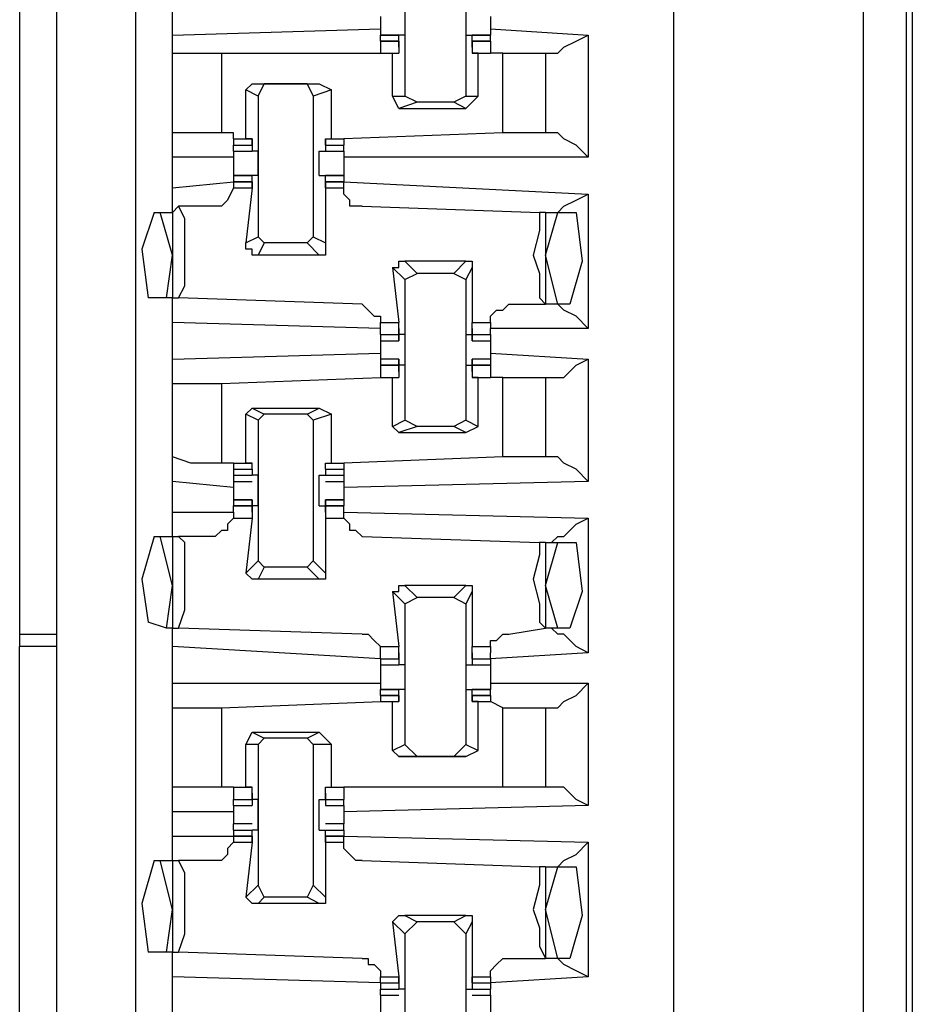
# Model space of a CAD drawing. Extents: x 0 to 4.41, y 0 to 2.94.
# Drawn here: x 2.79 to 2.93, y 1.2 to 1.36 of the extents above; entities that cross this region are included whole.
import ezdxf

# ---------------------------------------------------------------- set-up
doc = ezdxf.new("R2010")
doc.units = 0
doc.header["$MEASUREMENT"] = 0
doc.layers.get('0').update_dxf_attribs({"linetype": 'CONTINUOUS'})

msp = doc.modelspace()

# ---------------------------------------------------------------- linework, layer by layer
for p, q in [((2.92618, 0.51575), (2.92618, 2.44291)), ((2.93307, 2.44291), (2.93307, 0.51575)), ((2.89567, 0.51969), (2.89567, 2.43898)), ((2.93406, 0.5187), (2.93406, 2.43898)), ((2.79626, 2.43012), (2.79626, 0.52756)), ((2.80906, 0.52756), (2.80906, 2.43012)), ((2.79035, 1.41043), (2.79035, 1.26083)), ((2.85236, 1.37008), (2.85236, 1.34744)), ((2.8622, 1.37008), (2.8622, 1.34744)), ((2.81496, 1.35728), (2.81496, 1.36319)), ((2.84843, 1.36024), (2.84843, 1.35925)), ((2.86614, 1.36024), (2.86614, 1.35925)), ((2.81496, 1.35728), (2.84843, 1.35827)), ((2.86614, 1.35827), (2.88189, 1.35728)), ((2.81496, 1.35433), (2.81496, 1.35728)), ((2.85138, 1.35728), (2.84843, 1.35728)), ((2.84843, 1.35728), (2.85138, 1.35728)), ((2.84843, 1.3563), (2.84843, 1.35728)), ((2.85236, 1.35728), (2.85138, 1.35728)), ((2.85138, 1.35728), (2.85138, 1.35728)), ((2.85138, 1.35728), (2.85138, 1.35728)), ((2.85138, 1.35531), (2.85138, 1.35728)), ((2.8622, 1.35728), (2.86319, 1.35728)), ((2.86614, 1.35728), (2.86319, 1.35728)), ((2.86319, 1.35531), (2.86319, 1.35728)), ((2.86319, 1.35728), (2.86319, 1.35728)), ((2.86319, 1.35728), (2.86319, 1.35728)), ((2.86319, 1.35728), (2.86614, 1.35728)), ((2.86614, 1.3563), (2.86614, 1.35728)), ((2.88189, 1.35728), (2.88189, 1.3376)), ((2.85138, 1.3563), (2.84843, 1.3563)), ((2.84843, 1.3563), (2.85138, 1.3563)), ((2.84843, 1.3563), (2.84843, 1.35433)), ((2.85138, 1.35531), (2.85138, 1.3563)), ((2.85138, 1.3563), (2.85138, 1.3563)), ((2.85138, 1.3563), (2.85138, 1.35433)), ((2.85138, 1.35531), (2.85138, 1.35531)), ((2.85138, 1.35531), (2.85138, 1.35531)), ((2.86614, 1.3563), (2.86319, 1.3563)), ((2.86319, 1.3563), (2.86319, 1.35433)), ((2.86319, 1.3563), (2.86319, 1.3563)), ((2.86319, 1.35531), (2.86319, 1.3563)), ((2.86319, 1.3563), (2.86614, 1.3563)), ((2.86319, 1.35531), (2.86319, 1.35531)), ((2.86319, 1.35531), (2.86319, 1.35531)), ((2.86614, 1.3563), (2.86614, 1.35433)), ((2.81496, 1.34154), (2.81496, 1.35433)), ((2.82283, 1.35433), (2.84843, 1.35433)), ((2.82283, 1.35433), (2.82283, 1.34154)), ((2.84843, 1.35433), (2.85039, 1.35433)), ((2.84843, 1.35433), (2.85138, 1.35433)), ((2.85039, 1.35433), (2.85138, 1.35433)), ((2.85039, 1.34744), (2.85039, 1.35433)), ((2.85138, 1.35433), (2.85138, 1.35433)), ((2.86417, 1.35433), (2.86319, 1.35433)), ((2.86319, 1.35433), (2.86319, 1.35433)), ((2.86319, 1.35433), (2.86614, 1.35433)), ((2.86417, 1.34744), (2.86417, 1.35433)), ((2.86417, 1.35433), (2.86614, 1.35433)), ((2.86811, 1.35433), (2.86614, 1.35433)), ((2.86811, 1.34154), (2.86811, 1.35433)), ((2.875, 1.35433), (2.875, 1.34154)), ((2.875, 1.35433), (2.87598, 1.35433)), ((2.82677, 1.34843), (2.82776, 1.34941)), ((2.82776, 1.34941), (2.82972, 1.34941)), ((2.82776, 1.34941), (2.83858, 1.34941)), ((2.82874, 1.34744), (2.82972, 1.34941)), ((2.83661, 1.34941), (2.82972, 1.34941)), ((2.83661, 1.34941), (2.8376, 1.34744)), ((2.83661, 1.34941), (2.83858, 1.34941)), ((2.83858, 1.34941), (2.84055, 1.34843)), ((2.82874, 1.34744), (2.82677, 1.34843)), ((2.82677, 1.34055), (2.82677, 1.34843)), ((2.82874, 1.34744), (2.82874, 1.3248)), ((2.84055, 1.34843), (2.8376, 1.34744)), ((2.8376, 1.34744), (2.8376, 1.3248)), ((2.84055, 1.34055), (2.84055, 1.34843)), ((2.85039, 1.34744), (2.85236, 1.34744)), ((2.85138, 1.34547), (2.85039, 1.34744)), ((2.85433, 1.34646), (2.85236, 1.34744)), ((2.8622, 1.34744), (2.86024, 1.34646)), ((2.8622, 1.34547), (2.86417, 1.34744)), ((2.8622, 1.34744), (2.86417, 1.34744)), ((2.85433, 1.34646), (2.85138, 1.34547)), ((2.85138, 1.34547), (2.8622, 1.34547)), ((2.86024, 1.34646), (2.85433, 1.34646)), ((2.8622, 1.34547), (2.86024, 1.34646)), ((2.81496, 1.3376), (2.81496, 1.34154)), ((2.8248, 1.34154), (2.82283, 1.34154)), ((2.8248, 1.34055), (2.8248, 1.34154)), ((2.86811, 1.34154), (2.84252, 1.34055)), ((2.87598, 1.34154), (2.875, 1.34154)), ((2.8248, 1.34055), (2.82677, 1.34055)), ((2.8248, 1.34055), (2.82776, 1.34055)), ((2.8248, 1.34055), (2.8248, 1.33957)), ((2.8248, 1.33957), (2.82776, 1.33957)), ((2.8248, 1.33957), (2.82776, 1.33957)), ((2.8248, 1.33858), (2.8248, 1.33957)), ((2.82776, 1.34055), (2.82677, 1.34055)), ((2.82776, 1.34055), (2.82776, 1.34055)), ((2.82776, 1.33957), (2.82776, 1.34055)), ((2.82776, 1.34055), (2.82776, 1.33957)), ((2.82776, 1.34055), (2.82776, 1.34055)), ((2.82776, 1.34055), (2.82776, 1.33858)), ((2.82776, 1.34055), (2.82776, 1.34055)), ((2.82776, 1.33957), (2.82776, 1.33957)), ((2.83957, 1.34055), (2.83957, 1.33858)), ((2.83957, 1.34055), (2.83957, 1.34055)), ((2.83957, 1.34055), (2.83957, 1.33957)), ((2.83957, 1.33957), (2.83957, 1.34055)), ((2.83957, 1.34055), (2.83957, 1.34055)), ((2.83957, 1.34055), (2.84055, 1.34055)), ((2.83957, 1.34055), (2.83957, 1.34055)), ((2.83957, 1.34055), (2.84252, 1.34055)), ((2.83957, 1.33957), (2.84252, 1.33957)), ((2.83957, 1.33957), (2.83957, 1.33957)), ((2.83957, 1.33957), (2.84252, 1.33957)), ((2.84055, 1.34055), (2.84252, 1.34055)), ((2.84252, 1.34055), (2.84252, 1.33957)), ((2.84252, 1.33858), (2.84252, 1.33957)), ((2.81496, 1.33268), (2.81496, 1.3376)), ((2.8248, 1.3376), (2.81496, 1.3376)), ((2.8248, 1.33858), (2.82776, 1.33858)), ((2.8248, 1.33858), (2.82776, 1.33858)), ((2.82776, 1.33858), (2.82776, 1.33858)), ((2.82776, 1.33858), (2.82776, 1.33858)), ((2.82874, 1.33858), (2.82776, 1.33858)), ((2.83858, 1.33858), (2.83957, 1.33858)), ((2.83957, 1.33858), (2.84252, 1.33858)), ((2.83957, 1.33858), (2.83957, 1.33858)), ((2.83957, 1.33858), (2.83957, 1.33858)), ((2.83957, 1.33858), (2.84252, 1.33858)), ((2.88189, 1.3376), (2.84252, 1.3376)), ((2.82776, 1.33465), (2.8248, 1.33465)), ((2.8248, 1.33465), (2.82776, 1.33465)), ((2.8248, 1.33465), (2.8248, 1.33366)), ((2.82874, 1.33465), (2.82776, 1.33465)), ((2.82776, 1.33465), (2.82776, 1.33465)), ((2.82776, 1.33465), (2.82776, 1.33465)), ((2.82776, 1.33268), (2.82776, 1.33465)), ((2.83858, 1.33465), (2.83957, 1.33465)), ((2.84252, 1.33465), (2.83957, 1.33465)), ((2.83957, 1.33268), (2.83957, 1.33465)), ((2.83957, 1.33465), (2.83957, 1.33465)), ((2.83957, 1.33465), (2.83957, 1.33465)), ((2.83957, 1.33465), (2.84252, 1.33465)), ((2.84252, 1.33465), (2.84252, 1.33366)), ((2.81496, 1.33268), (2.8248, 1.33366)), ((2.82776, 1.33366), (2.8248, 1.33366)), ((2.8248, 1.33366), (2.8248, 1.33366)), ((2.8248, 1.33366), (2.82776, 1.33366)), ((2.8248, 1.33366), (2.8248, 1.33268)), ((2.82776, 1.33268), (2.82776, 1.33366)), ((2.82776, 1.33366), (2.82776, 1.33366)), ((2.82776, 1.33366), (2.82776, 1.33268)), ((2.84252, 1.33366), (2.83957, 1.33366)), ((2.83957, 1.33366), (2.83957, 1.33268)), ((2.83957, 1.33366), (2.83957, 1.33366)), ((2.83957, 1.33268), (2.83957, 1.33366)), ((2.83957, 1.33366), (2.84252, 1.33366)), ((2.84252, 1.33366), (2.88189, 1.33169)), ((2.84252, 1.33366), (2.84252, 1.33366)), ((2.84252, 1.33268), (2.84252, 1.33366)), ((2.81496, 1.32874), (2.81496, 1.33268)), ((2.8248, 1.33268), (2.82776, 1.33268)), ((2.82776, 1.33268), (2.82677, 1.32382)), ((2.82776, 1.33268), (2.82776, 1.33268)), ((2.82776, 1.33268), (2.82776, 1.33268)), ((2.83957, 1.33268), (2.83957, 1.32382)), ((2.83957, 1.33268), (2.83957, 1.33268)), ((2.83957, 1.33268), (2.83957, 1.33268)), ((2.83957, 1.33268), (2.84252, 1.33268)), ((2.88189, 1.33169), (2.88189, 1.31004)), ((2.81496, 1.32874), (2.81594, 1.32972)), ((2.82087, 1.32972), (2.81594, 1.32972)), ((2.84547, 1.32972), (2.87402, 1.32874)), ((2.81201, 1.32874), (2.81299, 1.32874)), ((2.81299, 1.32874), (2.81496, 1.32874)), ((2.81496, 1.32185), (2.81299, 1.32874)), ((2.81496, 1.32874), (2.81496, 1.31496)), ((2.875, 1.32874), (2.87402, 1.32874)), ((2.875, 1.32185), (2.87697, 1.32874)), ((2.875, 1.32874), (2.87697, 1.32874)), ((2.875, 1.32874), (2.875, 1.31398)), ((2.87697, 1.32874), (2.87992, 1.32874)), ((2.82677, 1.32382), (2.82874, 1.3248)), ((2.82972, 1.32382), (2.82874, 1.3248)), ((2.8376, 1.3248), (2.83661, 1.32382)), ((2.8376, 1.3248), (2.83957, 1.32382)), ((2.82972, 1.32382), (2.82874, 1.32185)), ((2.83661, 1.32382), (2.82972, 1.32382)), ((2.83858, 1.32185), (2.83661, 1.32382)), ((2.81398, 1.31496), (2.81496, 1.32185)), ((2.83858, 1.32185), (2.82874, 1.32185)), ((2.87697, 1.31398), (2.875, 1.32185)), ((2.85236, 1.32087), (2.85433, 1.3189)), ((2.8622, 1.32087), (2.85236, 1.32087)), ((2.86024, 1.3189), (2.8622, 1.32087)), ((2.85236, 1.31791), (2.85039, 1.31988)), ((2.85039, 1.31988), (2.85138, 1.31102)), ((2.85236, 1.31791), (2.85433, 1.3189)), ((2.86024, 1.3189), (2.85433, 1.3189)), ((2.86024, 1.3189), (2.8622, 1.31791)), ((2.86319, 1.31988), (2.8622, 1.31791)), ((2.86319, 1.31988), (2.86319, 1.31102)), ((2.85236, 1.31791), (2.85236, 1.29528)), ((2.8622, 1.31791), (2.8622, 1.29528)), ((2.81398, 1.31496), (2.81102, 1.31496)), ((2.81496, 1.31496), (2.81398, 1.31496)), ((2.81496, 1.31102), (2.81496, 1.31496)), ((2.81496, 1.31496), (2.81594, 1.31496)), ((2.84547, 1.31398), (2.81594, 1.31496)), ((2.86909, 1.31398), (2.875, 1.31398)), ((2.87697, 1.31398), (2.875, 1.31398)), ((2.875, 1.31398), (2.875, 1.31398)), ((2.87894, 1.31398), (2.87697, 1.31398)), ((2.84843, 1.31004), (2.81496, 1.31102)), ((2.81496, 1.30512), (2.81496, 1.31102)), ((2.84843, 1.31102), (2.85138, 1.31102)), ((2.84843, 1.31004), (2.84843, 1.31102)), ((2.85138, 1.30906), (2.85138, 1.31102)), ((2.86319, 1.30906), (2.86319, 1.31102)), ((2.86319, 1.31102), (2.86614, 1.31102)), ((2.86614, 1.31102), (2.86614, 1.31004)), ((2.84843, 1.30906), (2.84843, 1.31004)), ((2.84843, 1.30906), (2.85138, 1.30906)), ((2.84843, 1.30906), (2.85138, 1.30906)), ((2.84843, 1.30906), (2.84843, 1.30807)), ((2.85138, 1.31004), (2.85138, 1.30906)), ((2.85138, 1.31004), (2.85138, 1.31004)), ((2.85138, 1.31004), (2.85138, 1.31004)), ((2.85138, 1.31004), (2.85138, 1.30807)), ((2.85138, 1.31004), (2.85138, 1.31004)), ((2.85138, 1.30807), (2.85138, 1.30906)), ((2.85236, 1.30906), (2.85138, 1.30906)), ((2.8622, 1.30906), (2.86319, 1.30906)), ((2.86319, 1.31004), (2.86319, 1.30807)), ((2.86319, 1.31004), (2.86319, 1.31004)), ((2.86319, 1.31004), (2.86319, 1.31004)), ((2.86319, 1.31004), (2.86319, 1.30906)), ((2.86319, 1.31004), (2.86319, 1.31004)), ((2.86319, 1.30906), (2.86614, 1.30906)), ((2.86319, 1.30807), (2.86319, 1.30906)), ((2.86319, 1.30906), (2.86614, 1.30906)), ((2.88189, 1.31004), (2.86614, 1.31004)), ((2.86614, 1.30906), (2.86614, 1.31004)), ((2.86614, 1.30906), (2.86614, 1.30807)), ((2.84843, 1.30807), (2.85138, 1.30807)), ((2.84843, 1.30807), (2.85138, 1.30807)), ((2.85138, 1.30807), (2.85138, 1.30807)), ((2.86319, 1.30807), (2.86614, 1.30807)), ((2.86319, 1.30807), (2.86319, 1.30807)), ((2.86319, 1.30807), (2.86614, 1.30807)), ((2.81496, 1.30512), (2.84843, 1.3061)), ((2.84843, 1.3061), (2.84843, 1.30512)), ((2.86614, 1.3061), (2.88189, 1.30512)), ((2.86614, 1.3061), (2.86614, 1.30512)), ((2.81496, 1.30118), (2.81496, 1.30512)), ((2.85138, 1.30512), (2.84843, 1.30512)), ((2.84843, 1.30512), (2.84843, 1.30413)), ((2.85138, 1.30413), (2.85138, 1.30512)), ((2.85138, 1.30512), (2.85138, 1.30413)), ((2.86614, 1.30512), (2.86319, 1.30512)), ((2.86319, 1.30512), (2.86319, 1.30413)), ((2.86319, 1.30413), (2.86319, 1.30512)), ((2.86614, 1.30512), (2.86614, 1.30413)), ((2.88189, 1.30512), (2.88189, 1.28543)), ((2.85138, 1.30413), (2.84843, 1.30413)), ((2.84843, 1.30413), (2.85138, 1.30413)), ((2.84843, 1.30413), (2.84843, 1.30413)), ((2.84843, 1.30413), (2.85138, 1.30413)), ((2.84843, 1.30413), (2.84843, 1.30217)), ((2.85236, 1.30413), (2.85138, 1.30413)), ((2.85138, 1.30315), (2.85138, 1.30413)), ((2.85138, 1.30315), (2.85138, 1.30413)), ((2.85138, 1.30413), (2.85138, 1.30217)), ((2.85138, 1.30315), (2.85138, 1.30315)), ((2.85138, 1.30315), (2.85138, 1.30315)), ((2.85138, 1.30315), (2.85138, 1.30315)), ((2.8622, 1.30413), (2.86319, 1.30413)), ((2.86614, 1.30413), (2.86319, 1.30413)), ((2.86319, 1.30413), (2.86319, 1.30217)), ((2.86319, 1.30315), (2.86319, 1.30413)), ((2.86319, 1.30315), (2.86319, 1.30413)), ((2.86319, 1.30413), (2.86614, 1.30413)), ((2.86319, 1.30413), (2.86614, 1.30413)), ((2.86319, 1.30315), (2.86319, 1.30315)), ((2.86319, 1.30315), (2.86319, 1.30315)), ((2.86319, 1.30315), (2.86319, 1.30315)), ((2.86614, 1.30413), (2.86614, 1.30217)), ((2.86614, 1.30413), (2.86614, 1.30413)), ((2.81496, 1.28937), (2.81496, 1.30118)), ((2.82283, 1.30118), (2.84843, 1.30217)), ((2.82283, 1.30118), (2.82283, 1.28839)), ((2.84843, 1.30217), (2.85039, 1.30217)), ((2.84843, 1.30217), (2.85138, 1.30217)), ((2.85039, 1.30217), (2.85138, 1.30217)), ((2.85039, 1.29429), (2.85039, 1.30217)), ((2.85138, 1.30217), (2.85138, 1.30217)), ((2.86417, 1.30217), (2.86319, 1.30217)), ((2.86319, 1.30217), (2.86319, 1.30217)), ((2.86319, 1.30217), (2.86614, 1.30217)), ((2.86417, 1.29429), (2.86417, 1.30217)), ((2.86417, 1.30217), (2.86614, 1.30217)), ((2.86811, 1.30217), (2.86614, 1.30217)), ((2.86811, 1.28937), (2.86811, 1.30217)), ((2.875, 1.30217), (2.875, 1.28937)), ((2.875, 1.30217), (2.87598, 1.30217)), ((2.82677, 1.29626), (2.82776, 1.29724)), ((2.82874, 1.29528), (2.82677, 1.29626)), ((2.82677, 1.28839), (2.82677, 1.29626)), ((2.82776, 1.29724), (2.82972, 1.29626)), ((2.82776, 1.29724), (2.83858, 1.29724)), ((2.82874, 1.29528), (2.82972, 1.29626)), ((2.83661, 1.29626), (2.82972, 1.29626)), ((2.83661, 1.29626), (2.83858, 1.29724)), ((2.83661, 1.29626), (2.8376, 1.29528)), ((2.84055, 1.29626), (2.8376, 1.29528)), ((2.83858, 1.29724), (2.84055, 1.29626)), ((2.84055, 1.28839), (2.84055, 1.29626)), ((2.82874, 1.29528), (2.82874, 1.27264)), ((2.8376, 1.29528), (2.8376, 1.27264)), ((2.85039, 1.29429), (2.85236, 1.29528)), ((2.85433, 1.29429), (2.85236, 1.29528)), ((2.8622, 1.29528), (2.86024, 1.29429)), ((2.8622, 1.29528), (2.86417, 1.29429)), ((2.85138, 1.29331), (2.85039, 1.29429)), ((2.85433, 1.29429), (2.85138, 1.29331)), ((2.85138, 1.29331), (2.8622, 1.29331)), ((2.86024, 1.29429), (2.85433, 1.29429)), ((2.8622, 1.29331), (2.86024, 1.29429)), ((2.8622, 1.29331), (2.86417, 1.29429)), ((2.81496, 1.28543), (2.81496, 1.28937)), ((2.8248, 1.28839), (2.82283, 1.28839)), ((2.8248, 1.28839), (2.8248, 1.28839)), ((2.8248, 1.28839), (2.82677, 1.28839)), ((2.8248, 1.28839), (2.82776, 1.28839)), ((2.8248, 1.28839), (2.8248, 1.2874)), ((2.82776, 1.28839), (2.82677, 1.28839)), ((2.82776, 1.28839), (2.82776, 1.28839)), ((2.82776, 1.2874), (2.82776, 1.28839)), ((2.83957, 1.2874), (2.83957, 1.28839)), ((2.83957, 1.28839), (2.83957, 1.28839)), ((2.83957, 1.28839), (2.84055, 1.28839)), ((2.83957, 1.28839), (2.84252, 1.28839)), ((2.84055, 1.28839), (2.84252, 1.28839)), ((2.86811, 1.28937), (2.84252, 1.28839)), ((2.84252, 1.28839), (2.84252, 1.2874)), ((2.87598, 1.28937), (2.875, 1.28937)), ((2.8248, 1.2874), (2.82776, 1.2874)), ((2.8248, 1.2874), (2.8248, 1.28642)), ((2.82776, 1.2874), (2.82776, 1.2874)), ((2.82776, 1.2874), (2.82776, 1.2874)), ((2.82776, 1.2874), (2.82776, 1.2874)), ((2.82776, 1.2874), (2.82776, 1.28642)), ((2.82776, 1.2874), (2.82776, 1.2874)), ((2.83957, 1.2874), (2.83957, 1.28642)), ((2.83957, 1.2874), (2.83957, 1.2874)), ((2.83957, 1.2874), (2.83957, 1.2874)), ((2.83957, 1.2874), (2.83957, 1.2874)), ((2.83957, 1.2874), (2.83957, 1.2874)), ((2.83957, 1.2874), (2.84252, 1.2874)), ((2.84252, 1.2874), (2.84252, 1.28642)), ((2.81496, 1.28051), (2.81496, 1.28543)), ((2.8248, 1.28445), (2.81496, 1.28543)), ((2.8248, 1.28642), (2.82776, 1.28642)), ((2.8248, 1.28642), (2.82776, 1.28642)), ((2.8248, 1.28642), (2.8248, 1.28642)), ((2.8248, 1.28642), (2.8248, 1.28543)), ((2.8248, 1.28543), (2.82776, 1.28543)), ((2.8248, 1.28543), (2.8248, 1.28445)), ((2.82776, 1.28642), (2.82776, 1.28642)), ((2.82776, 1.28642), (2.82776, 1.28642)), ((2.82874, 1.28642), (2.82776, 1.28642)), ((2.83858, 1.28642), (2.83957, 1.28642)), ((2.83957, 1.28642), (2.84252, 1.28642)), ((2.83957, 1.28642), (2.83957, 1.28642)), ((2.83957, 1.28642), (2.83957, 1.28642)), ((2.83957, 1.28642), (2.84252, 1.28642)), ((2.83957, 1.28543), (2.84252, 1.28543)), ((2.84252, 1.28642), (2.84252, 1.28543)), ((2.84252, 1.28642), (2.84252, 1.28642)), ((2.88189, 1.28543), (2.84252, 1.28445)), ((2.84252, 1.28543), (2.84252, 1.28445)), ((2.82776, 1.28248), (2.8248, 1.28248)), ((2.8248, 1.28248), (2.82776, 1.28248)), ((2.8248, 1.28248), (2.8248, 1.2815)), ((2.82776, 1.28248), (2.82776, 1.2815)), ((2.82776, 1.28248), (2.82776, 1.28248)), ((2.82776, 1.28051), (2.82776, 1.28248)), ((2.84252, 1.28248), (2.83957, 1.28248)), ((2.83957, 1.28051), (2.83957, 1.28248)), ((2.83957, 1.28248), (2.83957, 1.28248)), ((2.83957, 1.28248), (2.83957, 1.2815)), ((2.83957, 1.28248), (2.84252, 1.28248)), ((2.84252, 1.28248), (2.84252, 1.2815)), ((2.81496, 1.28051), (2.8248, 1.28051)), ((2.81496, 1.27657), (2.81496, 1.28051)), ((2.82776, 1.2815), (2.8248, 1.2815)), ((2.8248, 1.28051), (2.8248, 1.2815)), ((2.8248, 1.2815), (2.82776, 1.2815)), ((2.8248, 1.28051), (2.8248, 1.27953)), ((2.82874, 1.2815), (2.82776, 1.2815)), ((2.82776, 1.28051), (2.82776, 1.2815)), ((2.82776, 1.2815), (2.82776, 1.27953)), ((2.82776, 1.28051), (2.82776, 1.28051)), ((2.82776, 1.28051), (2.82776, 1.28051)), ((2.82776, 1.28051), (2.82776, 1.28051)), ((2.83858, 1.2815), (2.83957, 1.2815)), ((2.84252, 1.2815), (2.83957, 1.2815)), ((2.83957, 1.2815), (2.83957, 1.27953)), ((2.83957, 1.28051), (2.83957, 1.2815)), ((2.83957, 1.2815), (2.84252, 1.2815)), ((2.83957, 1.28051), (2.83957, 1.28051)), ((2.83957, 1.28051), (2.83957, 1.28051)), ((2.83957, 1.28051), (2.83957, 1.28051)), ((2.84252, 1.28051), (2.84252, 1.2815)), ((2.84252, 1.28051), (2.88189, 1.27953)), ((2.84252, 1.27953), (2.84252, 1.28051)), ((2.8248, 1.27953), (2.82776, 1.27953)), ((2.82776, 1.27953), (2.82677, 1.27067)), ((2.83957, 1.27953), (2.83957, 1.27067)), ((2.83957, 1.27953), (2.84252, 1.27953)), ((2.88189, 1.27953), (2.88189, 1.25787)), ((2.81201, 1.27657), (2.81299, 1.27657)), ((2.81299, 1.27657), (2.81496, 1.27657)), ((2.81496, 1.2687), (2.81299, 1.27657)), ((2.81496, 1.27657), (2.81594, 1.27657)), ((2.81496, 1.27657), (2.81496, 1.26181)), ((2.82087, 1.27657), (2.81594, 1.27657)), ((2.84547, 1.27657), (2.87402, 1.27559)), ((2.875, 1.27559), (2.87402, 1.27559)), ((2.875, 1.2687), (2.87697, 1.27559)), ((2.875, 1.27559), (2.87697, 1.27559)), ((2.875, 1.27559), (2.875, 1.26181)), ((2.87697, 1.27559), (2.87992, 1.27559)), ((2.82677, 1.27067), (2.82874, 1.27264)), ((2.82972, 1.27165), (2.82874, 1.27264)), ((2.8376, 1.27264), (2.83661, 1.27165)), ((2.8376, 1.27264), (2.83957, 1.27067)), ((2.82972, 1.27165), (2.82874, 1.26969)), ((2.83661, 1.27165), (2.82972, 1.27165)), ((2.83858, 1.26969), (2.83661, 1.27165)), ((2.83858, 1.26969), (2.82874, 1.26969)), ((2.81398, 1.26181), (2.81496, 1.2687)), ((2.85236, 1.26575), (2.85039, 1.26772)), ((2.85039, 1.26772), (2.85138, 1.25886)), ((2.85236, 1.2687), (2.85433, 1.26673)), ((2.8622, 1.2687), (2.85236, 1.2687)), ((2.86024, 1.26673), (2.8622, 1.2687)), ((2.86319, 1.26772), (2.8622, 1.26575)), ((2.86319, 1.26772), (2.86319, 1.25886)), ((2.87697, 1.26181), (2.875, 1.2687)), ((2.85236, 1.26575), (2.85433, 1.26673)), ((2.86024, 1.26673), (2.85433, 1.26673)), ((2.86024, 1.26673), (2.8622, 1.26575)), ((2.85236, 1.26575), (2.85236, 1.24311)), ((2.8622, 1.26575), (2.8622, 1.24311)), ((2.81398, 1.26181), (2.81102, 1.2628)), ((2.81496, 1.26181), (2.81398, 1.26181)), ((2.81496, 1.25886), (2.81496, 1.26181)), ((2.81496, 1.26181), (2.81594, 1.26181)), ((2.84547, 1.26083), (2.81594, 1.26181)), ((2.86909, 1.26083), (2.875, 1.26181)), ((2.87697, 1.26181), (2.875, 1.26181)), ((2.875, 1.26181), (2.875, 1.26181)), ((2.87894, 1.26181), (2.87697, 1.26181)), ((2.79035, 1.26083), (2.79035, 1.25886)), ((2.79035, 1.26083), (2.79626, 1.26083)), ((2.79626, 1.25886), (2.79035, 1.25886)), ((2.79035, 1.12402), (2.79035, 1.25886)), ((2.84843, 1.25689), (2.81496, 1.25886)), ((2.81496, 1.25295), (2.81496, 1.25886)), ((2.84843, 1.25886), (2.85138, 1.25886)), ((2.84843, 1.25787), (2.84843, 1.25886)), ((2.85138, 1.25689), (2.85138, 1.25886)), ((2.86319, 1.25689), (2.86319, 1.25886)), ((2.86319, 1.25886), (2.86614, 1.25886)), ((2.86614, 1.25886), (2.86614, 1.25787)), ((2.84843, 1.25689), (2.84843, 1.25787)), ((2.84843, 1.25689), (2.85138, 1.25689)), ((2.84843, 1.25689), (2.85138, 1.25689)), ((2.84843, 1.25689), (2.84843, 1.25591)), ((2.85138, 1.25787), (2.85138, 1.25689)), ((2.85138, 1.25787), (2.85138, 1.25787)), ((2.85138, 1.25787), (2.85138, 1.25591)), ((2.85138, 1.25787), (2.85138, 1.25787)), ((2.85138, 1.25689), (2.85138, 1.25689)), ((2.86319, 1.25787), (2.86319, 1.25591)), ((2.86319, 1.25787), (2.86319, 1.25787)), ((2.86319, 1.25787), (2.86319, 1.25689)), ((2.86319, 1.25787), (2.86319, 1.25787)), ((2.86319, 1.25689), (2.86614, 1.25689)), ((2.86319, 1.25689), (2.86319, 1.25689)), ((2.86319, 1.25689), (2.86614, 1.25689)), ((2.88189, 1.25787), (2.86614, 1.25689)), ((2.86614, 1.25689), (2.86614, 1.25787)), ((2.86614, 1.25689), (2.86614, 1.25591)), ((2.84843, 1.25591), (2.85138, 1.25591)), ((2.84843, 1.25591), (2.85138, 1.25591)), ((2.85138, 1.25591), (2.85138, 1.25591)), ((2.85138, 1.25591), (2.85138, 1.25591)), ((2.85236, 1.25591), (2.85138, 1.25591)), ((2.8622, 1.25591), (2.86319, 1.25591)), ((2.86319, 1.25591), (2.86614, 1.25591)), ((2.86319, 1.25591), (2.86319, 1.25591)), ((2.86319, 1.25591), (2.86319, 1.25591)), ((2.86319, 1.25591), (2.86614, 1.25591)), ((2.81496, 1.25295), (2.84843, 1.25295)), ((2.81496, 1.24902), (2.81496, 1.25295)), ((2.85138, 1.25197), (2.84843, 1.25197)), ((2.84843, 1.25197), (2.85138, 1.25197)), ((2.84843, 1.25098), (2.84843, 1.25197)), ((2.85236, 1.25197), (2.85138, 1.25197)), ((2.85138, 1.25197), (2.85138, 1.25197)), ((2.85138, 1.25197), (2.85138, 1.25197)), ((2.85138, 1.25), (2.85138, 1.25197)), ((2.8622, 1.25197), (2.86319, 1.25197)), ((2.86614, 1.25197), (2.86319, 1.25197)), ((2.86319, 1.25), (2.86319, 1.25197)), ((2.86319, 1.25197), (2.86319, 1.25197)), ((2.86319, 1.25197), (2.86319, 1.25197)), ((2.86319, 1.25197), (2.86614, 1.25197)), ((2.86614, 1.25295), (2.88189, 1.25295)), ((2.86614, 1.25098), (2.86614, 1.25197)), ((2.88189, 1.25295), (2.88189, 1.23327)), ((2.85138, 1.25098), (2.84843, 1.25098)), ((2.84843, 1.25098), (2.85138, 1.25098)), ((2.84843, 1.25098), (2.84843, 1.25)), ((2.85138, 1.25), (2.85138, 1.25098)), ((2.85138, 1.25098), (2.85138, 1.25098)), ((2.85138, 1.25098), (2.85138, 1.25)), ((2.86614, 1.25098), (2.86319, 1.25098)), ((2.86319, 1.25098), (2.86319, 1.25)), ((2.86319, 1.25098), (2.86319, 1.25098)), ((2.86319, 1.25), (2.86319, 1.25098)), ((2.86319, 1.25098), (2.86614, 1.25098)), ((2.86614, 1.25098), (2.86614, 1.25)), ((2.81496, 1.23622), (2.81496, 1.24902)), ((2.82283, 1.24902), (2.84843, 1.25)), ((2.82283, 1.24902), (2.82283, 1.23622)), ((2.84843, 1.25), (2.85039, 1.25)), ((2.84843, 1.25), (2.85138, 1.25)), ((2.85039, 1.25), (2.85138, 1.25)), ((2.85039, 1.24213), (2.85039, 1.25)), ((2.85138, 1.25), (2.85138, 1.25)), ((2.85138, 1.25), (2.85138, 1.25)), ((2.85138, 1.25), (2.85138, 1.25)), ((2.86417, 1.25), (2.86319, 1.25)), ((2.86319, 1.25), (2.86319, 1.25)), ((2.86319, 1.25), (2.86319, 1.25)), ((2.86319, 1.25), (2.86614, 1.25)), ((2.86319, 1.25), (2.86319, 1.25)), ((2.86417, 1.24213), (2.86417, 1.25)), ((2.86417, 1.25), (2.86614, 1.25)), ((2.86811, 1.24902), (2.86614, 1.25)), ((2.86811, 1.23622), (2.86811, 1.24902)), ((2.875, 1.24902), (2.875, 1.23622)), ((2.875, 1.24902), (2.87598, 1.24902)), ((2.82677, 1.24311), (2.82776, 1.24508)), ((2.82776, 1.24508), (2.82972, 1.24409)), ((2.82776, 1.24508), (2.83858, 1.24508)), ((2.82874, 1.24311), (2.82972, 1.24409)), ((2.83661, 1.24409), (2.82972, 1.24409)), ((2.83661, 1.24409), (2.83858, 1.24508)), ((2.83661, 1.24409), (2.8376, 1.24311)), ((2.83858, 1.24508), (2.84055, 1.24311)), ((2.82874, 1.24311), (2.82677, 1.24311)), ((2.82677, 1.23622), (2.82677, 1.24311)), ((2.82874, 1.24311), (2.82874, 1.22047)), ((2.8376, 1.24311), (2.8376, 1.22047)), ((2.84055, 1.24311), (2.8376, 1.24311)), ((2.84055, 1.23622), (2.84055, 1.24311)), ((2.85039, 1.24213), (2.85236, 1.24311)), ((2.85433, 1.24114), (2.85236, 1.24311)), ((2.8622, 1.24311), (2.86024, 1.24114)), ((2.8622, 1.24311), (2.86417, 1.24213)), ((2.85138, 1.24114), (2.85039, 1.24213)), ((2.85433, 1.24114), (2.85138, 1.24114)), ((2.85138, 1.24114), (2.8622, 1.24114)), ((2.86024, 1.24114), (2.85433, 1.24114)), ((2.8622, 1.24114), (2.86024, 1.24114)), ((2.8622, 1.24114), (2.86417, 1.24213)), ((2.81496, 1.23228), (2.81496, 1.23622)), ((2.8248, 1.23622), (2.82283, 1.23622)), ((2.8248, 1.23622), (2.8248, 1.23622)), ((2.8248, 1.23622), (2.82677, 1.23622)), ((2.8248, 1.23622), (2.82776, 1.23622)), ((2.8248, 1.23622), (2.8248, 1.23425)), ((2.82776, 1.23622), (2.82677, 1.23622)), ((2.82776, 1.23622), (2.82776, 1.23622)), ((2.82776, 1.23425), (2.82776, 1.23622)), ((2.83957, 1.23425), (2.83957, 1.23622)), ((2.83957, 1.23622), (2.83957, 1.23622)), ((2.83957, 1.23622), (2.84055, 1.23622)), ((2.83957, 1.23622), (2.84252, 1.23622)), ((2.84055, 1.23622), (2.84252, 1.23622)), ((2.86811, 1.23622), (2.84252, 1.23622)), ((2.84252, 1.23622), (2.84252, 1.23425)), ((2.87598, 1.23622), (2.875, 1.23622)), ((2.82776, 1.23524), (2.82776, 1.23425)), ((2.82776, 1.23524), (2.82776, 1.23524)), ((2.82776, 1.23524), (2.82776, 1.23327)), ((2.82776, 1.23524), (2.82776, 1.23524)), ((2.83957, 1.23524), (2.83957, 1.23327)), ((2.83957, 1.23524), (2.83957, 1.23524)), ((2.83957, 1.23524), (2.83957, 1.23425)), ((2.83957, 1.23524), (2.83957, 1.23524)), ((2.8248, 1.23425), (2.82776, 1.23425)), ((2.8248, 1.23425), (2.82776, 1.23425)), ((2.8248, 1.23327), (2.8248, 1.23425)), ((2.8248, 1.23327), (2.82776, 1.23327)), ((2.8248, 1.23327), (2.82776, 1.23327)), ((2.82776, 1.23425), (2.82776, 1.23425)), ((2.82776, 1.23425), (2.82776, 1.23327)), ((2.82874, 1.23425), (2.82776, 1.23425)), ((2.82776, 1.23327), (2.82776, 1.23327)), ((2.83858, 1.23425), (2.83957, 1.23425)), ((2.83957, 1.23425), (2.84252, 1.23425)), ((2.83957, 1.23425), (2.83957, 1.23327)), ((2.83957, 1.23425), (2.83957, 1.23425)), ((2.83957, 1.23425), (2.84252, 1.23425)), ((2.83957, 1.23327), (2.84252, 1.23327)), ((2.83957, 1.23327), (2.83957, 1.23327)), ((2.83957, 1.23327), (2.84252, 1.23327)), ((2.84252, 1.23327), (2.84252, 1.23425)), ((2.88189, 1.23327), (2.84252, 1.23228)), ((2.81496, 1.22835), (2.81496, 1.23228)), ((2.8248, 1.23228), (2.81496, 1.23228)), ((2.8248, 1.2313), (2.8248, 1.23031)), ((2.84252, 1.2313), (2.84252, 1.23031)), ((2.82776, 1.23031), (2.8248, 1.23031)), ((2.8248, 1.22933), (2.8248, 1.23031)), ((2.84252, 1.23031), (2.83957, 1.23031)), ((2.84252, 1.22933), (2.84252, 1.23031)), ((2.81496, 1.22835), (2.8248, 1.22835)), ((2.81496, 1.22441), (2.81496, 1.22835)), ((2.8248, 1.22933), (2.82776, 1.22933)), ((2.8248, 1.22933), (2.8248, 1.22835)), ((2.82776, 1.22835), (2.8248, 1.22835)), ((2.8248, 1.22835), (2.8248, 1.22835)), ((2.8248, 1.22835), (2.82776, 1.22835)), ((2.8248, 1.22835), (2.8248, 1.22736)), ((2.82874, 1.22933), (2.82776, 1.22933)), ((2.82776, 1.22933), (2.82776, 1.22933)), ((2.82776, 1.22933), (2.82776, 1.22933)), ((2.82776, 1.22736), (2.82776, 1.22933)), ((2.82776, 1.22835), (2.82776, 1.22736)), ((2.82776, 1.22835), (2.82776, 1.22835)), ((2.82776, 1.22835), (2.82776, 1.22835)), ((2.82776, 1.22835), (2.82776, 1.22736)), ((2.83858, 1.22933), (2.83957, 1.22933)), ((2.83957, 1.22736), (2.83957, 1.22933)), ((2.83957, 1.22933), (2.83957, 1.22933)), ((2.83957, 1.22933), (2.83957, 1.22933)), ((2.83957, 1.22933), (2.84252, 1.22933)), ((2.84252, 1.22835), (2.83957, 1.22835)), ((2.83957, 1.22835), (2.83957, 1.22736)), ((2.83957, 1.22835), (2.83957, 1.22835)), ((2.83957, 1.22835), (2.83957, 1.22835)), ((2.83957, 1.22835), (2.83957, 1.22736)), ((2.83957, 1.22835), (2.84252, 1.22835)), ((2.84252, 1.22933), (2.84252, 1.22835)), ((2.84252, 1.22835), (2.88189, 1.22736)), ((2.84252, 1.22835), (2.84252, 1.22835)), ((2.84252, 1.22736), (2.84252, 1.22835)), ((2.8248, 1.22736), (2.82776, 1.22736)), ((2.82776, 1.22736), (2.82677, 1.2185)), ((2.82776, 1.22736), (2.82776, 1.22736)), ((2.83957, 1.22736), (2.83957, 1.2185)), ((2.83957, 1.22736), (2.83957, 1.22736)), ((2.83957, 1.22736), (2.84252, 1.22736)), ((2.88189, 1.22736), (2.88189, 1.20571)), ((2.81201, 1.22441), (2.81299, 1.22441)), ((2.81299, 1.22441), (2.81496, 1.22441)), ((2.81496, 1.21654), (2.81299, 1.22441)), ((2.81496, 1.22441), (2.81594, 1.22441)), ((2.81496, 1.22441), (2.81496, 1.20965)), ((2.82087, 1.22441), (2.81594, 1.22441)), ((2.84547, 1.22441), (2.87402, 1.22343)), ((2.875, 1.22343), (2.87402, 1.22343)), ((2.875, 1.21654), (2.87697, 1.22343)), ((2.875, 1.22343), (2.87697, 1.22343)), ((2.875, 1.22343), (2.875, 1.20866)), ((2.87697, 1.22343), (2.87992, 1.22343)), ((2.82677, 1.2185), (2.82874, 1.22047)), ((2.82972, 1.2185), (2.82874, 1.22047)), ((2.8376, 1.22047), (2.83661, 1.2185)), ((2.8376, 1.22047), (2.83957, 1.2185)), ((2.82972, 1.2185), (2.82874, 1.21752)), ((2.83858, 1.21752), (2.82874, 1.21752)), ((2.83661, 1.2185), (2.82972, 1.2185)), ((2.83858, 1.21752), (2.83661, 1.2185)), ((2.81398, 1.20965), (2.81496, 1.21654)), ((2.85236, 1.21555), (2.85433, 1.21457)), ((2.8622, 1.21555), (2.85236, 1.21555)), ((2.86024, 1.21457), (2.8622, 1.21555)), ((2.87697, 1.20866), (2.875, 1.21654)), ((2.85236, 1.2126), (2.85039, 1.21457)), ((2.85039, 1.21457), (2.85138, 1.20571)), ((2.85236, 1.2126), (2.85433, 1.21457)), ((2.86024, 1.21457), (2.85433, 1.21457)), ((2.86024, 1.21457), (2.8622, 1.2126)), ((2.86319, 1.21457), (2.8622, 1.2126)), ((2.86319, 1.21457), (2.86319, 1.20571)), ((2.85236, 1.2126), (2.85236, 1.18996)), ((2.8622, 1.2126), (2.8622, 1.18996)), ((2.81398, 1.20965), (2.81102, 1.20965)), ((2.81496, 1.20965), (2.81398, 1.20965)), ((2.81496, 1.20571), (2.81496, 1.20965)), ((2.81496, 1.20965), (2.81594, 1.20965)), ((2.84547, 1.20866), (2.81594, 1.20965)), ((2.86909, 1.20866), (2.875, 1.20866)), ((2.87697, 1.20866), (2.875, 1.20866)), ((2.875, 1.20866), (2.875, 1.20866)), ((2.87894, 1.20866), (2.87697, 1.20866)), ((2.84843, 1.20472), (2.81496, 1.20571)), ((2.81496, 1.1998), (2.81496, 1.20571)), ((2.84843, 1.20571), (2.85138, 1.20571)), ((2.84843, 1.20472), (2.84843, 1.20571)), ((2.84843, 1.20472), (2.85138, 1.20472)), ((2.84843, 1.20472), (2.84843, 1.20472)), ((2.84843, 1.20472), (2.85138, 1.20472)), ((2.84843, 1.20472), (2.84843, 1.20374)), ((2.85138, 1.20472), (2.85138, 1.20571)), ((2.85138, 1.20472), (2.85138, 1.20571)), ((2.85138, 1.20571), (2.85138, 1.20374)), ((2.85138, 1.20571), (2.85138, 1.20571)), ((2.85138, 1.20472), (2.85138, 1.20472)), ((2.85138, 1.20472), (2.85138, 1.20472)), ((2.86319, 1.20571), (2.86319, 1.20374)), ((2.86319, 1.20472), (2.86319, 1.20571)), ((2.86319, 1.20472), (2.86319, 1.20571)), ((2.86319, 1.20571), (2.86614, 1.20571)), ((2.86319, 1.20571), (2.86319, 1.20571)), ((2.86319, 1.20472), (2.86614, 1.20472)), ((2.86319, 1.20472), (2.86319, 1.20472)), ((2.86319, 1.20472), (2.86319, 1.20472)), ((2.86319, 1.20472), (2.86614, 1.20472)), ((2.88189, 1.20571), (2.86614, 1.20472)), ((2.86614, 1.20571), (2.86614, 1.20472)), ((2.86614, 1.20472), (2.86614, 1.20472)), ((2.86614, 1.20472), (2.86614, 1.20374)), ((2.84843, 1.20374), (2.85138, 1.20374)), ((2.84843, 1.20276), (2.84843, 1.20374)), ((2.84843, 1.20276), (2.85138, 1.20276)), ((2.84843, 1.20276), (2.84843, 1.20177)), ((2.85138, 1.20374), (2.85138, 1.20374)), ((2.85138, 1.20374), (2.85138, 1.20374)), ((2.85236, 1.20374), (2.85138, 1.20374)), ((2.8622, 1.20374), (2.86319, 1.20374)), ((2.86319, 1.20374), (2.86319, 1.20374)), ((2.86319, 1.20374), (2.86319, 1.20374)), ((2.86319, 1.20374), (2.86614, 1.20374)), ((2.86319, 1.20276), (2.86614, 1.20276)), ((2.86614, 1.20276), (2.86614, 1.20374)), ((2.86614, 1.20276), (2.86614, 1.20177))]:
    msp.add_line(p, q)
for points in [[(2.85236, 1.36122), (2.85236, 1.35925), (2.85236, 1.35728)], [(2.8622, 1.36122), (2.8622, 1.35925), (2.8622, 1.35728)], [(2.84843, 1.35925), (2.84843, 1.35827), (2.84843, 1.35728)], [(2.86614, 1.35925), (2.86614, 1.35827), (2.86614, 1.35728)], [(2.87598, 1.35433), (2.87697, 1.35433), (2.87795, 1.35531), (2.87992, 1.3563), (2.88189, 1.35728)], [(2.81496, 1.35433), (2.81791, 1.35433), (2.82283, 1.35433)], [(2.86811, 1.35433), (2.87303, 1.35433), (2.875, 1.35433)], [(2.82283, 1.34154), (2.81791, 1.34154), (2.81496, 1.34154)], [(2.875, 1.34154), (2.87303, 1.34154), (2.86811, 1.34154)], [(2.88189, 1.3376), (2.87992, 1.33957), (2.87795, 1.34055), (2.87697, 1.34154), (2.87598, 1.34154)], [(2.8248, 1.33858), (2.8248, 1.3376), (2.8248, 1.33661)], [(2.82874, 1.33465), (2.82874, 1.33661), (2.82874, 1.33858)], [(2.83858, 1.33465), (2.83858, 1.33661), (2.83858, 1.33858)], [(2.84252, 1.33858), (2.84252, 1.3376), (2.84252, 1.33661)], [(2.8248, 1.33661), (2.8248, 1.33563), (2.8248, 1.33465)], [(2.84252, 1.33661), (2.84252, 1.33563), (2.84252, 1.33465)], [(2.8248, 1.33268), (2.82382, 1.33071), (2.82283, 1.32972), (2.82185, 1.32972), (2.82087, 1.32972)], [(2.84547, 1.32972), (2.84449, 1.32972), (2.8435, 1.32972), (2.8435, 1.33071), (2.84252, 1.33169), (2.84252, 1.33268)], [(2.87598, 1.32874), (2.87697, 1.32874), (2.87795, 1.32972), (2.87992, 1.33071), (2.88189, 1.33169)], [(2.81594, 1.31496), (2.81693, 1.31693), (2.81693, 1.32087), (2.81693, 1.3248), (2.81693, 1.32776), (2.81594, 1.32972)], [(2.81201, 1.32874), (2.81004, 1.32283), (2.81102, 1.31496)], [(2.87402, 1.32874), (2.87402, 1.32579), (2.87303, 1.32185), (2.87402, 1.3189), (2.87402, 1.31496), (2.875, 1.31398)], [(2.87992, 1.32874), (2.88091, 1.32087), (2.87894, 1.31398)], [(2.82874, 1.32185), (2.82776, 1.32185), (2.82776, 1.32283), (2.82677, 1.32283), (2.82677, 1.32382)], [(2.83957, 1.32382), (2.83957, 1.32283), (2.83957, 1.32185), (2.83858, 1.32185)], [(2.85039, 1.31988), (2.85138, 1.31988), (2.85138, 1.32087), (2.85236, 1.32087)], [(2.8622, 1.32087), (2.86319, 1.32087), (2.86319, 1.31988)], [(2.84547, 1.31398), (2.84646, 1.31299), (2.84744, 1.31201), (2.84843, 1.31201), (2.84843, 1.31102)], [(2.86614, 1.31102), (2.86614, 1.31201), (2.86713, 1.31299), (2.86811, 1.31299), (2.86909, 1.31398)], [(2.88189, 1.31004), (2.87992, 1.31201), (2.87795, 1.31299), (2.87697, 1.31398), (2.87598, 1.31398)], [(2.85236, 1.30906), (2.85236, 1.3061), (2.85236, 1.30413)], [(2.8622, 1.30906), (2.8622, 1.3061), (2.8622, 1.30413)], [(2.84843, 1.30807), (2.84843, 1.30709), (2.84843, 1.3061)], [(2.86614, 1.30807), (2.86614, 1.30709), (2.86614, 1.3061)], [(2.87598, 1.30217), (2.87697, 1.30217), (2.87795, 1.30217), (2.87992, 1.30413), (2.88189, 1.30512)], [(2.81496, 1.30118), (2.81791, 1.30118), (2.82283, 1.30118)], [(2.86811, 1.30217), (2.87303, 1.30217), (2.875, 1.30217)], [(2.82283, 1.28839), (2.81791, 1.28839), (2.81496, 1.28937)], [(2.875, 1.28937), (2.87303, 1.28937), (2.86811, 1.28937)], [(2.88189, 1.28543), (2.87992, 1.2874), (2.87795, 1.28839), (2.87697, 1.28937), (2.87598, 1.28937)], [(2.82874, 1.2815), (2.82874, 1.28445), (2.82874, 1.28642)], [(2.83858, 1.2815), (2.83858, 1.28445), (2.83858, 1.28642)], [(2.8248, 1.28445), (2.8248, 1.28346), (2.8248, 1.28248)], [(2.84252, 1.28445), (2.84252, 1.28346), (2.84252, 1.28248)], [(2.8248, 1.27953), (2.82382, 1.27854), (2.82382, 1.27756), (2.82283, 1.27756), (2.82185, 1.27657), (2.82087, 1.27657)], [(2.84547, 1.27657), (2.84449, 1.27756), (2.8435, 1.27756), (2.8435, 1.27854), (2.84252, 1.27953)], [(2.87598, 1.27559), (2.87697, 1.27657), (2.87795, 1.27657), (2.87992, 1.27854), (2.88189, 1.27953)], [(2.81201, 1.27657), (2.81004, 1.26969), (2.81102, 1.2628)], [(2.81594, 1.26181), (2.81693, 1.26476), (2.81693, 1.2687), (2.81693, 1.27264), (2.81693, 1.27559), (2.81594, 1.27657)], [(2.87402, 1.27559), (2.87402, 1.27362), (2.87303, 1.26969), (2.87402, 1.26575), (2.87402, 1.2628), (2.875, 1.26181)], [(2.87992, 1.27559), (2.88091, 1.26772), (2.87894, 1.26181)], [(2.82874, 1.26969), (2.82776, 1.26969), (2.82677, 1.27067)], [(2.83957, 1.27067), (2.83957, 1.26969), (2.83858, 1.26969)], [(2.85039, 1.26772), (2.85138, 1.26772), (2.85138, 1.2687), (2.85236, 1.2687)], [(2.8622, 1.2687), (2.86319, 1.2687), (2.86319, 1.26772)], [(2.88189, 1.25787), (2.87992, 1.25886), (2.87795, 1.26083), (2.87697, 1.26083), (2.87598, 1.26181)], [(2.84547, 1.26083), (2.84646, 1.26083), (2.84744, 1.25984), (2.84843, 1.25886)], [(2.86614, 1.25886), (2.86614, 1.25984), (2.86713, 1.25984), (2.86811, 1.26083), (2.86909, 1.26083)], [(2.84843, 1.25591), (2.84843, 1.25492), (2.84843, 1.25394)], [(2.85236, 1.25591), (2.85236, 1.25394), (2.85236, 1.25197)], [(2.8622, 1.25591), (2.8622, 1.25394), (2.8622, 1.25197)], [(2.86614, 1.25591), (2.86614, 1.25492), (2.86614, 1.25394)], [(2.84843, 1.25394), (2.84843, 1.25295), (2.84843, 1.25197)], [(2.86614, 1.25394), (2.86614, 1.25295), (2.86614, 1.25197)], [(2.87598, 1.24902), (2.87697, 1.24902), (2.87795, 1.25), (2.87992, 1.25098), (2.88189, 1.25295)], [(2.81496, 1.24902), (2.81791, 1.24902), (2.82283, 1.24902)], [(2.86811, 1.24902), (2.87303, 1.24902), (2.875, 1.24902)], [(2.82283, 1.23622), (2.81791, 1.23622), (2.81496, 1.23622)], [(2.875, 1.23622), (2.87303, 1.23622), (2.86811, 1.23622)], [(2.88189, 1.23327), (2.87992, 1.23425), (2.87795, 1.23622), (2.87697, 1.23622), (2.87598, 1.23622)], [(2.8248, 1.23327), (2.8248, 1.23228), (2.8248, 1.2313)], [(2.82874, 1.22933), (2.82874, 1.2313), (2.82874, 1.23425)], [(2.83858, 1.22933), (2.83858, 1.2313), (2.83858, 1.23425)], [(2.84252, 1.23327), (2.84252, 1.23228), (2.84252, 1.2313)], [(2.8248, 1.22736), (2.82382, 1.22638), (2.82382, 1.22539), (2.82283, 1.22441), (2.82185, 1.22441), (2.82087, 1.22441)], [(2.84547, 1.22441), (2.84449, 1.22441), (2.8435, 1.22539), (2.84252, 1.22638), (2.84252, 1.22736)], [(2.87598, 1.22343), (2.87697, 1.22343), (2.87795, 1.22441), (2.87992, 1.22539), (2.88189, 1.22736)], [(2.81201, 1.22441), (2.81004, 1.21752), (2.81102, 1.20965)], [(2.81594, 1.20965), (2.81693, 1.2126), (2.81693, 1.21654), (2.81693, 1.21949), (2.81693, 1.22244), (2.81594, 1.22441)], [(2.87402, 1.22343), (2.87402, 1.22047), (2.87303, 1.21654), (2.87402, 1.21358), (2.87402, 1.21063), (2.875, 1.20866)], [(2.87992, 1.22343), (2.88091, 1.21555), (2.87894, 1.20866)], [(2.82874, 1.21752), (2.82776, 1.21752), (2.82677, 1.2185)], [(2.83957, 1.2185), (2.83957, 1.21752), (2.83858, 1.21752)], [(2.85039, 1.21457), (2.85138, 1.21555), (2.85236, 1.21555)], [(2.8622, 1.21555), (2.86319, 1.21555), (2.86319, 1.21457)], [(2.84547, 1.20866), (2.84646, 1.20866), (2.84646, 1.20768), (2.84744, 1.20768), (2.84843, 1.20669), (2.84843, 1.20571)], [(2.86614, 1.20571), (2.86614, 1.20669), (2.86713, 1.20768), (2.86811, 1.20866), (2.86909, 1.20866)], [(2.88189, 1.20571), (2.87992, 1.20669), (2.87795, 1.20768), (2.87697, 1.20866), (2.87598, 1.20866)], [(2.85236, 1.20374), (2.85236, 1.20177), (2.85236, 1.1998)], [(2.8622, 1.20374), (2.8622, 1.20177), (2.8622, 1.1998)], [(2.84843, 1.20177), (2.84843, 1.20079), (2.84843, 1.1998)], [(2.86614, 1.20177), (2.86614, 1.20079), (2.86614, 1.1998)]]:
    msp.add_lwpolyline(points)

doc.saveas('drawing.dxf')
